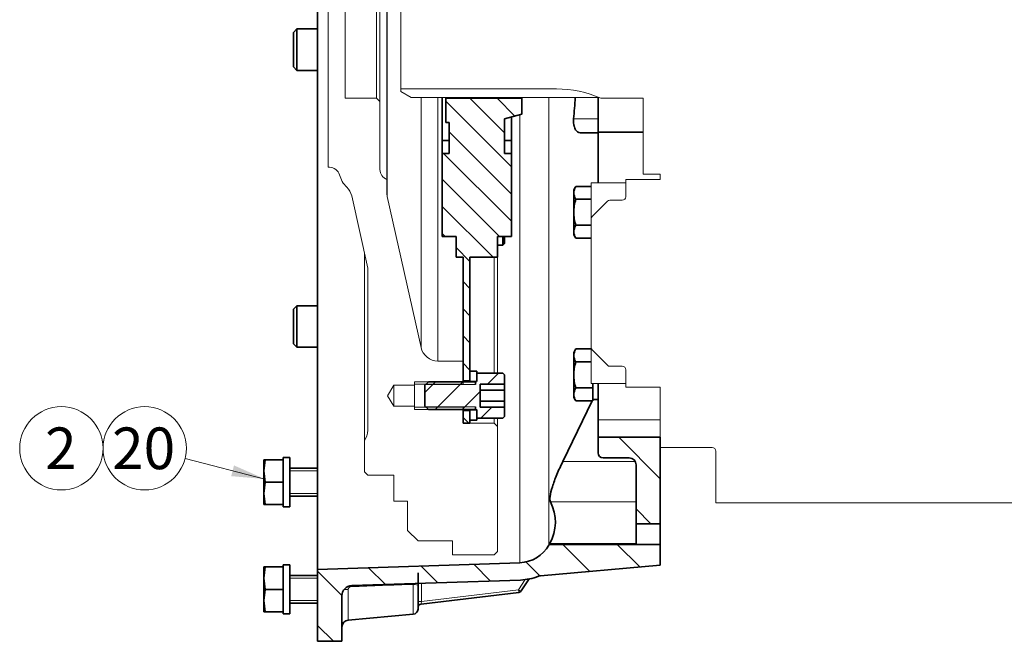
# Model space of a CAD drawing. Units: millimetres. Extents: x 0 to 410, y 0 to 287.
# Drawn here: x 185 to 262, y 172 to 221 of the extents above; entities that cross this region are included whole.
import ezdxf
from ezdxf.enums import TextEntityAlignment as Align
from ezdxf.lldxf.tags import DXFTag

# ---------------------------------------------------------------- set-up
doc = ezdxf.new("R2010")
doc.units = ezdxf.units.MM
for name, color, linetype in [('13810046', 7, 'Continuous'), ('13810056', 7, 'Continuous'), ('24863000_TMC40', 7, 'Continuous'), ('53203357_DIN-912', 7, 'Continuous'), ('DIAMETROM8_DIN12', 7, 'Continuous'), ('DIAMETROM8_DIN67', 7, 'Continuous'), ('DIN-912_M8_X_15', 7, 'Continuous'), ('DIN-933_M8_X_20', 7, 'Continuous'), ('DIN-933_M8_X_30', 7, 'Continuous'), ('Predeterminado', 7, 'Continuous'), ('VOLANTE_MI-17_V.', 7, 'Continuous')]:
    doc.layers.add(name, color=color, linetype=linetype)
doc.styles.add('SEACAD_Arial', font='arial.ttf')
tags = doc.linetypes.add('HIDDEN2', pattern=[4.762499999999999, 3.175, -1.5875]).pattern_tags.tags
tags[6:7] = [DXFTag(74, 4), DXFTag(75, 0), DXFTag(340, '0'), DXFTag(46, 0.0), DXFTag(50, 0.0), DXFTag(44, 0.0), DXFTag(45, 0.0)]
tags[4:5] = [DXFTag(74, 4), DXFTag(75, 0), DXFTag(340, '0'), DXFTag(46, 0.0), DXFTag(50, 0.0), DXFTag(44, 0.0), DXFTag(45, 0.0)]
pattern_1 = [(135, (0, 0), (-1.060660171779821, -1.060660171779821), [])]
pattern_2 = [(135, (0, 0), (-2.121320343559643, -2.121320343559642), [])]

# ---------------------------------------------------------------- blocks, each defined once
blk = doc.blocks.new('SEANNOT_GROUP14')
at = {"layer": 'Predeterminado', "linetype": 'Continuous', "lineweight": 18}
blk.add_hatch(color=7, dxfattribs=at).paths.add_polyline_path([(201.8181770810771, 184.9415392285508), (204.4444872891996, 184.717323916144), (202.0328582747292, 185.7811957656497)])
at = {"layer": 'Predeterminado', "color": 7, "linetype": 'Continuous', "lineweight": 18}
blk.add_lwpolyline([(198.2164599716022, 186.3096896985379), (204.4444872891996, 184.717323916144)], dxfattribs=at)
blk.add_circle((195.0677479660534, 187.1147441725416), 3.250000000000003, dxfattribs=at)
at = {"layer": 'Predeterminado', "color": 7, "linetype": 'Continuous', "lineweight": 5, "style": 'SEACAD_Arial'}
blk.add_text('20', height=3.25, dxfattribs=at).set_placement((192.5242697051839, 188.7397441725416), align=Align.TOP_LEFT)
blk = doc.blocks.new('SEANNOT_GROUP15')
at = {"layer": 'Predeterminado', "color": 7, "linetype": 'Continuous', "lineweight": 18}
blk.add_circle((188.5677479660534, 187.1147441725416), 3.250000000000003, dxfattribs=at)
at = {"layer": 'Predeterminado', "color": 7, "linetype": 'Continuous', "lineweight": 5, "style": 'SEACAD_Arial'}
blk.add_text('2', height=3.25, dxfattribs=at).set_placement((187.2960088356186, 188.7397441725416), align=Align.TOP_LEFT)
blk = doc.blocks.new('SE12')
at = {"layer": '13810046', "linetype": 'Continuous', "lineweight": 5}
h = blk.add_hatch(dxfattribs=at)
h.set_pattern_fill('LINE', scale=0.4724409448818898, angle=135, style=0)
h.set_pattern_definition(pattern_1)
h.paths.add_polyline_path([(224.4882294064494, 214.4425912030743), (218.5482294064494, 214.4425912030743), (218.5482294064494, 212.5525912030743), (218.8182294064493, 212.5525912030743), (218.8182294064493, 210.1225912030743), (218.2782294064493, 210.1225912030743), (218.2782294064493, 203.6425912030743), (219.3582294064493, 203.6425912030743), (219.3582294064493, 202.0225912030743), (219.8982294064494, 202.0225912030743), (219.8982294064494, 192.3700912030743), (220.4382294064494, 192.3700912030743), (220.4382294064493, 202.0225912030743), (222.5982294064493, 202.0225912030743), (222.5982294064493, 203.6425912030743), (223.6782294064494, 203.6425912030743), (223.6782294064494, 210.1225912030744), (223.1382294064493, 210.1225912030743), (223.1382294064493, 212.8225912030744), (224.4882294064493, 213.1843226128564)])
h = blk.add_hatch(dxfattribs=at)
h.set_pattern_fill('LINE', scale=0.4724409448818898, angle=135, style=0)
h.set_pattern_definition(pattern_1)
h.paths.add_polyline_path([(220.4382294064493, 190.0750912030744), (219.8982294064493, 190.0750912030744), (219.8982294064494, 189.0760912030743), (220.4382294064494, 189.0760912030743)])
at = {"layer": '13810056', "linetype": 'Continuous', "lineweight": 5}
h = blk.add_hatch(dxfattribs=at)
h.set_pattern_fill('LINE', scale=0.9448818897637796, angle=135, style=0)
h.set_pattern_definition(pattern_2)
edge = h.paths.add_edge_path()
edge.add_arc((230.833229604413, 186.7675912030653), 0.405, 180, 270)
edge.add_line((230.833229604413, 186.3625912030653), (232.858229604413, 186.3625912030653))
edge.add_arc((232.858229604413, 185.8225912030653), 0.54, 0, 90, ccw=False)
edge.add_line((233.398229604413, 185.8225912030653), (233.398229604413, 181.2325912030743))
edge.add_line((233.398229604413, 181.2325912030743), (235.288229604413, 181.2325912030743))
edge.add_line((235.288229604413, 181.2325912030743), (235.288229604413, 187.9830035190254))
edge.add_line((235.288229604413, 187.9830035190254), (230.428229604413, 187.9830035190254))
edge.add_line((230.428229604413, 187.9830035190254), (230.428229604413, 186.7675912030653))
h = blk.add_hatch(dxfattribs=at)
h.set_pattern_fill('LINE', scale=0.9448818897637796, angle=135, style=0)
h.set_pattern_definition(pattern_2)
edge = h.paths.add_edge_path()
edge.add_line((211.2312445919248, 176.3986917026581), (224.3776962746886, 176.8369067587502))
edge.add_arc((224.2427712122463, 180.8846586320157), 4.05, 271.9091524329981, 292.2417549809293)
edge.add_arc((225.9801570158761, 176.6361776600276), 0.54, 95.00000000000142, 112.2417549809318, ccw=False)
edge.add_line((225.9330929147924, 177.1741227969971), (235.288229604413, 177.9925912030744))
edge.add_line((235.288229604413, 177.9925912030744), (235.288229604413, 179.6125912030743))
edge.add_line((235.288229604413, 179.6125912030743), (233.398229604413, 179.6125912030743))
edge.add_line((233.398229604413, 179.6125912030743), (226.625265342444, 179.6125912030744))
edge.add_line((226.625265342444, 179.6125912030744), (226.5924647209392, 179.554643438416))
edge.add_arc((224.2427712122463, 180.8846586320157), 2.7, 271.9091524329965, 330.48850144291055, ccw=False)
edge.add_line((224.3327212538744, 178.186157383172), (208.558229604413, 177.6603409948567))
edge.add_line((208.558229604413, 177.6603409948567), (208.558229604413, 172.0525912030741))
edge.add_line((208.558229604413, 172.0525912030741), (210.448229604413, 172.0525912030741))
edge.add_line((210.448229604413, 172.0525912030741), (210.448229604413, 175.5891413280049))
edge.add_arc((211.258229604413, 175.589141328005), 0.81, 91.90915243298042, 180, ccw=False)
at = {"layer": 'DIAMETROM8_DIN12', "linetype": 'Continuous', "lineweight": 5}
h = blk.add_hatch(dxfattribs=at)
h.set_pattern_fill('LINE', scale=0.4724409448818898, angle=135, style=0)
h.set_pattern_definition(pattern_1)
h.paths.add_polyline_path([(220.4382294064493, 189.3055912030743), (220.9782294064493, 189.3055912030743), (220.9782294064493, 190.1155912030743), (220.4382294064493, 190.1155912030743)])
at = {"layer": 'DIN-912_M8_X_15', "linetype": 'Continuous', "lineweight": 5}
h = blk.add_hatch(dxfattribs=at)
h.set_pattern_fill('LINE', scale=0.4724409448818898, angle=45, style=0)
h.set_pattern_definition([(45, (0, 0), (-1.060660171779821, 1.060660171779821), [])])
edge = h.paths.add_edge_path()
edge.add_line((221.2482294064493, 190.3272145728712), (221.2482294064493, 192.1179678332774))
edge.add_line((221.2482294064493, 192.1179678332774), (223.1382294064493, 192.1179678332774))
edge.add_line((223.1382294064493, 192.1179678332774), (223.1382294064493, 192.8425912030743))
edge.add_line((223.1382294064493, 192.8425912030743), (223.0032294064493, 192.9775912030743))
edge.add_line((223.0032294064493, 192.9775912030743), (220.9782294064493, 192.9775912030743))
edge.add_line((220.9782294064493, 192.9775912030743), (220.9782294064493, 192.4105912030743))
edge.add_arc((220.8702294064493, 192.4105912030743), 0.108, 270, 360, ccw=False)
edge.add_line((220.8702294064493, 192.3025912030743), (217.1982294064493, 192.3025912030743))
edge.add_line((217.1982294064493, 192.3025912030743), (216.9282294064494, 192.0325912030744))
edge.add_line((216.9282294064493, 192.0325912030743), (216.9282294064493, 190.4125912030743))
edge.add_line((216.9282294064493, 190.4125912030743), (217.1982294064493, 190.1425912030743))
edge.add_line((217.1982294064493, 190.1425912030743), (220.8702294064493, 190.1425912030743))
edge.add_arc((220.8702294064493, 190.0345912030743), 0.108, 0, 90, ccw=False)
edge.add_line((220.9782294064493, 190.0345912030743), (220.9782294064493, 189.4675912030744))
edge.add_line((220.9782294064493, 189.4675912030744), (223.0032294064493, 189.4675912030743))
edge.add_line((223.0032294064493, 189.4675912030743), (223.1382294064493, 189.6025912030743))
edge.add_line((223.1382294064493, 189.6025912030743), (223.1382294064493, 190.3272145728712))
edge.add_line((223.1382294064493, 190.3272145728712), (221.2482294064493, 190.3272145728712))
at = {"layer": '13810046', "color": 7, "linetype": 'Continuous', "lineweight": 35}
for p, q in [((218.2782294064493, 214.5000178966881), (218.2782294064493, 211.1328420357909)), ((218.5482294064494, 214.5000178966882), (218.5482294064494, 214.4425912030743)), ((224.4882294064494, 214.4425912030743), (218.5482294064494, 214.4425912030743)), ((218.5482294064494, 212.5525912030743), (218.5482294064494, 214.4425912030743)), ((224.4882294064494, 214.5000178966882), (224.4882294064494, 214.4425912030743)), ((224.4882294064494, 214.4425912030743), (224.4882294064494, 213.1843226128563)), ((223.1382294064493, 212.8225912030744), (224.4882294064493, 213.1843226128564)), ((223.1382294064493, 212.8225912030744), (223.1382294064493, 210.1225912030744)), ((223.6782294064494, 212.9672837669871), (223.6782294064494, 211.1328420357909)), ((218.5482294064494, 212.5525912030743), (218.8182294064494, 212.5525912030743)), ((218.8182294064493, 210.1225912030743), (218.8182294064493, 212.5525912030743)), ((218.8182294064493, 211.132842035791), (218.2782294064494, 211.132842035791)), ((218.2782294064493, 211.132842035791), (218.2782294064493, 210.1225912030743)), ((223.6782294064494, 211.132842035791), (223.1382294064494, 211.132842035791)), ((223.6782294064494, 211.132842035791), (223.6782294064494, 210.1225912030743)), ((218.2782294064493, 210.1225912030743), (218.8182294064493, 210.1225912030743)), ((218.2782294064493, 203.6425912030743), (218.2782294064493, 210.1225912030743)), ((223.1382294064493, 210.1225912030743), (223.6782294064493, 210.1225912030743)), ((223.6782294064494, 203.6425912030743), (223.6782294064494, 210.1225912030743)), ((219.3582294064493, 203.6425912030743), (218.2782294064493, 203.6425912030743)), ((219.3582294064493, 202.0225912030743), (219.3582294064493, 203.6425912030743)), ((223.6782294064494, 203.6425912030743), (222.5982294064493, 203.6425912030743)), ((222.5982294064493, 203.6425912030743), (222.5982294064493, 202.0225912030743)), ((219.3582294064493, 202.0225912030743), (219.8982294064493, 202.0225912030743)), ((219.8982294064494, 202.0225912030743), (219.8982294064494, 192.3700912030743)), ((220.4382294064493, 202.0225912030743), (222.5982294064493, 202.0225912030743)), ((220.4382294064493, 202.0225912030743), (220.4382294064493, 192.3700912030743)), ((220.4382294064493, 192.3700912030743), (219.8982294064493, 192.3700912030743)), ((220.4382294064493, 192.3700912030743), (220.4382294064493, 192.3621223566634)), ((219.8982294064494, 190.0750912030744), (219.8982294064494, 189.0760912030744)), ((219.8982294064494, 190.0750912030744), (220.4382294064494, 190.0750912030744)), ((220.4382294064493, 190.0750912030744), (220.4382294064493, 189.0760912030744)), ((219.8982294064494, 189.0760912030743), (220.4382294064494, 189.0760912030743))]:
    blk.add_line(p, q, dxfattribs=at)
at = {"layer": '13810056', "color": 7, "linetype": 'Continuous', "lineweight": 35}
for p, q in [((208.558229604413, 258.784841411292), (208.558229604413, 177.6603409948567)), ((230.428229604413, 214.5000178966882), (230.428229604413, 211.793415511796)), ((230.43048400656, 211.7425912030743), (229.0272746578381, 211.7425912030743)), ((230.428229604413, 211.793415511796), (230.428229604413, 207.8224532079863)), ((230.428229604413, 211.793415511796), (233.938229604413, 211.793415511796)), ((230.428229604413, 192.1727291981624), (230.428229604413, 189.3325912030743)), ((227.6832806209311, 186.0925912030743), (229.9613744028393, 190.8160917582187)), ((230.428229604413, 189.3325912030743), (230.4282296044129, 187.9834135865985)), ((230.428229604413, 187.9834135865985), (230.428229604413, 187.9830035190254)), ((230.428229604413, 187.9834135865985), (235.288229604413, 187.9834135865985)), ((230.428229604413, 186.7675912030653), (230.428229604413, 187.9830035190254)), ((235.288229604413, 187.9830035190254), (230.428229604413, 187.9830035190254)), ((235.288229604413, 181.2325912030743), (235.288229604413, 187.9830035190254)), ((232.858229604413, 186.3625912030653), (230.833229604413, 186.3625912030653)), ((233.398229604413, 181.2325912030743), (233.398229604413, 185.8225912030653)), ((233.398229604413, 179.6125912030743), (233.398229604413, 181.2325912030743)), ((235.288229604413, 181.2325912030743), (233.398229604413, 181.2325912030743)), ((235.288229604413, 181.2325912030743), (235.288229604413, 179.6125912030743)), ((226.5924647209392, 179.554643438416), (226.6252653424439, 179.6125912030744)), ((226.625265342444, 179.6125912030744), (226.6653092753003, 179.6897451280784)), ((226.625265342444, 179.6125912030744), (233.398229604413, 179.6125912030743)), ((233.398229604413, 179.6125912030743), (235.288229604413, 179.6125912030743)), ((235.288229604413, 177.9925912030744), (235.288229604413, 179.6125912030743)), ((208.558229604413, 177.6603409948567), (224.3327212538744, 178.1861573831721)), ((208.558229604413, 172.0525912030741), (208.558229604413, 177.6603409948567)), ((225.9330929147924, 177.1741227969971), (235.288229604413, 177.9925912030744)), ((211.2312445919248, 176.3986917026581), (224.3776962746886, 176.8369067587502)), ((216.388229604413, 175.1075684114782), (216.388229604413, 177.3845068790665)), ((224.444596143283, 175.9821145588314), (225.0686467969769, 176.9197589462046)), ((216.388229604413, 176.5700525061158), (216.388229604413, 176.4160154015434)), ((216.3882296044129, 174.5633879898962), (216.3882296044129, 176.4160154015434)), ((210.448229604413, 175.589141328005), (210.448229604413, 172.0525912030742)), ((216.6261116017158, 174.9500047318886), (224.251944949339, 175.8636271545983)), ((216.388229604413, 175.1075684114782), (216.3882296044129, 174.6819218456337)), ((210.9411655033292, 173.7157175060744), (216.0185276802258, 174.1599291371682)), ((208.558229604413, 172.0525912030741), (210.448229604413, 172.0525912030741))]:
    blk.add_line(p, q, dxfattribs=at)
at = {"layer": '13810056', "color": 7, "linetype": 'Continuous', "lineweight": 18}
for p, q in [((226.5924647209392, 214.5000178966881), (226.5924647209392, 179.554643438416)), ((224.3327212538744, 178.186157383172), (224.3327212538744, 213.1426543289574)), ((230.428229604413, 212.8225912030743), (228.5293489639829, 212.8225912030743)), ((230.428229604413, 189.3325912030743), (235.288229604413, 189.3325912030743)), ((233.3258833224514, 186.0925912030743), (227.6832806209311, 186.0925912030743)), ((233.398229604413, 182.9297451280783), (226.7103253071887, 182.9297451280783)), ((233.398229604413, 179.6897451280784), (226.6653092753003, 179.6897451280784)), ((224.2198269466419, 176.0726025003707), (224.7480768306588, 176.8663049601745)), ((210.9411655033292, 173.7157175060745), (210.9411655033292, 176.0935018186358)), ((216.0185276802258, 176.4981707442873), (216.0185276802258, 174.1599291371692)), ((216.658229604413, 176.5795912030743), (216.658229604413, 175.1666759519606)), ((216.658229604413, 175.1666759519606), (224.2198269466419, 176.0726025003707))]:
    blk.add_line(p, q, dxfattribs=at)
at = {"layer": '13810056', "color": 7, "linetype": 'Continuous', "lineweight": 35}
for centre, radius, start, end in [((230.833229604413, 186.7675912030653), 0.4050000000000153, 180, 270), ((232.858229604413, 185.8225912030653), 0.5400000000000006, 0, 90), ((223.7237069947484, 181.3509279933955), 3.378246955000704, 330.5456958757911, 27.86229011606309), ((224.2427712122463, 180.8846586320157), 2.700000000000002, 271.9091524329964, 330.4885014429105), ((224.2427712122463, 180.8846586320157), 4.050000000000003, 271.909152432998, 292.2417549809293), ((225.9801570158761, 176.6361776600276), 0.5400000000000056, 95.00000000000112, 112.2417549809318), ((211.258229604413, 175.589141328005), 0.8099999999999932, 91.90915243298043, 180), ((224.2198269466419, 176.1317100408532), 0.2699999999999991, 276.8318291440406, 326.3541887219624), ((215.983229604413, 174.5633879898954), 0.4049999999999967, 275.0000000000022, 0), ((216.658229604413, 174.6819218456337), 0.2700000000000028, 95.21650536234397, 180), ((210.988229604413, 173.1777723691049), 0.5399999999999855, 94.99999999999865, 180)]:
    blk.add_arc(centre, radius, start, end, dxfattribs=at)
at = {"layer": '13810056', "color": 7, "linetype": 'Continuous', "lineweight": 18}
blk.add_arc((303.617752947857, -2263.009829467981), 2441.080274666761, 92.05652546633641, 92.16964946553409, dxfattribs=at)
for centre, major_axis, ratio, start_param, end_param in [((210.988229604413, 176.0914532853754), (-0.5400000000000006, 3.306546357697856e-17), 0.003808070971645879, -1.483529864194839, -0.830494172376893), ((211.2492346002502, 176.3700383969484), (0.02600439615389135, -0.5393734989602889), 0.0918280788209278, 4.658091491512707, 4.800006857148685), ((215.983229604413, 176.4160154015434), (-0.4050000000000004, -7.469206318537073e-15), 0.2036275624852165, 3.141592653589793, 4.625122517784998), ((224.2198269466419, 176.1317100408532), (-0.03211800269717345, 0.2680828862548743), 0.02667924869960009, 1.789907788690362, 3.141592653589793), ((224.2198269466419, 176.1317100408532), (-0.2247691966410553, 0.1495954820217918), 0.183599090912214, 1.692388188776841, 3.141592653589829), ((216.658229604413, 175.1075684114781), (0.2700000000000003, -1.653273178848928e-17), 0.2189168166017716, 1.570796326794897, 3.141592653589793), ((216.658229604413, 175.2257834924431), (0.03216068126893014, 0.2757788981139697), 0.02522972975501004, 3.13661582568278, 4.499326874762596)]:
    blk.add_ellipse(centre, major_axis=major_axis, ratio=ratio, start_param=start_param, end_param=end_param, dxfattribs=at)
at = {"layer": '13810056', "color": 7, "linetype": 'Continuous', "lineweight": 35}
blk.add_open_spline([(228.5293489639829, 212.8225912030743), (228.5776984746438, 213.3801160670903), (228.618868844799, 213.9398537036404), (228.6525584958889, 214.4996757947827)], degree=3, dxfattribs=at)
for points, knots in [([(229.0272746578381, 211.7425912030743), (228.9539358494374, 211.7425912030745), (228.8843842290404, 211.7659362581501), (228.7533320412768, 211.863840737007), (228.6957155230064, 211.9353915989288), (228.6229054917177, 212.081921019805), (228.601820180629, 212.1358285742152), (228.575267802714, 212.2238787166549), (228.5672546046576, 212.2544639544192), (228.5529903479343, 212.3182413248846), (228.5467036896361, 212.3516949043251), (228.5310390611995, 212.4540447001525), (228.5247625625102, 212.5247336096392), (228.5205839165776, 212.67105946485), (228.5227978767371, 212.747049714114), (228.5293489639829, 212.8225912030743)], [0, 0, 0, 0, 0.2499999999999958, 0.2499999999999958, 0.4999999999999917, 0.4999999999999917, 0.6249999999999949, 0.6249999999999949, 0.6874999999999958, 0.6874999999999958, 0.7499999999999966, 0.7499999999999966, 0.8749999999999983, 0.8749999999999983, 1, 1, 1, 1]), ([(226.7103253071887, 182.9297451280783), (226.6696535562431, 183.0122858449897), (226.6634887485735, 183.1595329060349), (226.71963517902, 183.5678653157001), (226.782089948279, 183.8268027813579), (226.962823415019, 184.409342900314), (227.0819595587592, 184.7354908087849), (227.3565064897607, 185.403373513168), (227.5138759262283, 185.7503609420563), (227.6832806209311, 186.0925912030743)], [0, 0, 0, 0, 0.25, 0.25, 0.5, 0.5, 0.75, 0.75, 1, 1, 1, 1])]:
    blk.add_open_spline(points, degree=3, knots=knots, dxfattribs=at)
at = {"layer": '13810056', "color": 7, "linetype": 'Continuous', "lineweight": 18}
blk.add_open_spline([(211.2021704991664, 176.3204613060705), (211.138304654863, 176.3180484284674), (211.0753510332493, 176.2967108989305), (211.0013146729829, 176.2377708899556), (210.9799592948058, 176.2133521470865), (210.9498697484807, 176.1574769106378), (210.9411655033292, 176.1257653704302), (210.9411655033292, 176.0935018186358)], degree=3, knots=[0, 0, 0, 0, 0.5000000000000187, 0.5000000000000187, 0.7500000000000093, 0.7500000000000093, 1, 1, 1, 1], dxfattribs=at)
blk.add_open_spline([(216.0185276802258, 176.4981707442873), (216.0195734351357, 176.5179509450938), (216.0205380749967, 176.5377804232592), (216.0214223758068, 176.5576586793693)], degree=3, dxfattribs=at)
at = {"layer": '24863000_TMC40', "color": 7, "linetype": 'HIDDEN2', "lineweight": 18}
for p, q in [((215.038229604413, 215.1580912030743), (215.038229604413, 221.2870912030743)), ((215.038229604413, 214.9605669039425), (215.038229604413, 215.1580912030743)), ((215.038229604413, 215.1580912030743), (227.188229604413, 215.1580912030743)), ((215.038229604413, 214.9605669039425), (215.848229604413, 214.5000178966882)), ((215.848229604413, 214.5000178966882), (230.5223150937937, 214.5000178966882)), ((230.6588325419442, 214.4425912030743), (233.938229604413, 214.4425912030743)), ((233.938229604413, 214.4425912030743), (233.938229604413, 208.5025912030743)), ((235.288229604413, 208.5025912030743), (233.938229604413, 208.5025912030743)), ((235.288229604413, 208.5025912030743), (235.288229604413, 208.0975912030743)), ((229.888229604413, 207.8224532079863), (229.888229604413, 205.0157535412336)), ((232.588229604413, 207.8224532079863), (229.888229604413, 207.8224532079863)), ((232.588229604413, 206.7475912030743), (232.588229604413, 208.0975912030743)), ((232.588229604413, 208.0975912030743), (235.288229604413, 208.0975912030743)), ((231.1591484353333, 206.3985100339947), (229.9673107734926, 205.206672372154)), ((232.318229604413, 206.4775912030743), (231.3500672662537, 206.4775912030743)), ((229.888229604413, 194.9794288649151), (229.888229604413, 205.0157535412336)), ((229.888229604413, 194.9794288649151), (229.888229604413, 192.1727291981624)), ((229.9673107734926, 194.7885100339947), (231.1591484353333, 193.596672372154)), ((231.3500672662537, 193.5175912030743), (232.318229604413, 193.5175912030743)), ((232.588229604413, 191.8975912030743), (232.588229604413, 193.2475912030743)), ((229.888229604413, 192.1727291981624), (232.588229604413, 192.1727291981624)), ((235.288229604413, 191.8975912030743), (232.588229604413, 191.8975912030743)), ((235.288229604413, 191.8975912030743), (235.288229604413, 187.1725912030743)), ((235.288229604413, 187.1725912030743), (239.338229604413, 187.1725912030743)), ((239.608229604413, 186.9025912030743), (239.608229604413, 182.8525912030743)), ((239.608229604413, 182.8525912030743), (264.0693860603062, 182.8525912030743))]:
    blk.add_line(p, q, dxfattribs=at)
for centre, radius, start, end in [((227.188229604413, 206.3830912030743), 8.775, 66.7021956451291, 90), ((232.318229604413, 206.7475912030743), 0.2700000000000003, 270, 0), ((231.3500672662537, 206.2075912030743), 0.2700000000000003, 90, 135.0000000000043), ((230.158229604413, 205.0157535412336), 0.270000000000007, 135.0000000000043, 180), ((230.158229604413, 194.9794288649151), 0.2700000000000003, 180, 225), ((231.3500672662537, 193.7875912030743), 0.2699999999999937, 225, 270), ((232.318229604413, 193.2475912030743), 0.2700000000000003, 0, 90), ((239.338229604413, 186.9025912030743), 0.2700000000000003, 0, 90)]:
    blk.add_arc(centre, radius, start, end, dxfattribs=at)
at = {"layer": '53203357_DIN-912', "color": 7, "linetype": 'Continuous', "lineweight": 35}
for p, q in [((206.938229604413, 219.8425912030744), (206.6682296044129, 219.5725912030744)), ((206.9382296044129, 219.8425912030744), (206.938229604413, 216.6025912030744)), ((208.558229604413, 219.8425912030744), (206.938229604413, 219.8425912030744)), ((206.668229604413, 216.8725912030744), (206.668229604413, 219.5725912030744)), ((206.668229604413, 216.8725912030744), (206.938229604413, 216.6025912030744)), ((206.938229604413, 216.6025912030744), (208.558229604413, 216.6025912030744)), ((206.938229604413, 198.2425912030744), (206.6682296044129, 197.9725912030744)), ((206.938229604413, 198.2425912030744), (206.938229604413, 195.0025912030744)), ((208.558229604413, 198.2425912030744), (206.938229604413, 198.2425912030744)), ((206.668229604413, 195.2725912030744), (206.668229604413, 197.9725912030744)), ((206.668229604413, 195.2725912030744), (206.938229604413, 195.0025912030744)), ((206.938229604413, 195.0025912030743), (208.558229604413, 195.0025912030743))]:
    blk.add_line(p, q, dxfattribs=at)
at = {"layer": 'DIAMETROM8_DIN12', "color": 7, "linetype": 'Continuous', "lineweight": 35}
for p, q in [((220.9782294064493, 193.1348317737139), (220.4382294064494, 193.1348317737139)), ((220.9782294064493, 192.9775912030743), (220.9782294064493, 193.1348317737139)), ((220.4382294064493, 192.3621223566634), (220.4382294064493, 192.3213286603406)), ((220.4382294064493, 192.3213286603406), (220.9310257752941, 192.3213286603406)), ((220.4382294064493, 192.3025912030743), (220.4382294064493, 192.3213286603406)), ((220.4382294064493, 190.1155912030743), (220.4382294064493, 190.1425912030743)), ((220.9782294064493, 190.1155912030743), (220.4382294064494, 190.1155912030743)), ((220.4382294064493, 189.3055912030743), (220.4382294064493, 190.1155912030743)), ((220.9782294064493, 189.3055912030743), (220.9782294064493, 190.1155912030743)), ((220.4382294064493, 189.3055912030743), (220.9782294064493, 189.3055912030743)), ((205.858229604413, 186.3848317737139), (205.858229604413, 186.2275912030743)), ((205.858229604413, 186.3848317737139), (206.398229604413, 186.3848317737139)), ((205.858229604413, 186.0180343144244), (205.858229604413, 184.6821480917242)), ((206.398229604413, 186.3848317737139), (206.398229604413, 182.5555912030743)), ((205.858229604413, 184.2630343144244), (205.858229604413, 182.9271480917243)), ((205.858229604413, 182.7175912030743), (205.858229604413, 182.5555912030743)), ((205.858229604413, 182.5555912030743), (206.398229604413, 182.5555912030743)), ((205.858229604413, 178.0148317737139), (205.858229604413, 177.8575912030743)), ((205.858229604413, 178.0148317737139), (206.398229604413, 178.0148317737139)), ((205.858229604413, 177.6480343144244), (205.858229604413, 176.3121480917243)), ((206.398229604413, 178.0148317737139), (206.398229604413, 174.1855912030744)), ((205.858229604413, 175.8930343144244), (205.858229604413, 174.5571480917243)), ((205.858229604413, 174.3475912030744), (205.858229604413, 174.1855912030744)), ((205.858229604413, 174.1855912030743), (206.398229604413, 174.1855912030743))]:
    blk.add_line(p, q, dxfattribs=at)
at = {"layer": 'DIAMETROM8_DIN67', "color": 7, "linetype": 'Continuous', "lineweight": 35}
for p, q in [((230.023229604413, 192.1727291981624), (230.023229604413, 190.9255912030743)), ((230.023229604413, 190.9255912030743), (230.428229604413, 190.9255912030743))]:
    blk.add_line(p, q, dxfattribs=at)
at = {"layer": 'DIN-912_M8_X_15', "color": 7, "linetype": 'Continuous', "lineweight": 35}
for p, q in [((223.0032294064493, 202.9675912030744), (223.0032294064493, 203.6425912030743)), ((223.1382294064493, 203.6425912030743), (223.1382294064493, 203.1025912030744)), ((222.5982293556896, 202.9675912030743), (223.0032294064493, 202.9675912030743)), ((223.0032294064493, 202.9675912030743), (223.1382294064493, 203.1025912030743)), ((220.9782294064493, 192.9775912030743), (220.9782294064493, 192.4105912030743)), ((220.9782294064493, 192.9775912030743), (223.0032294064493, 192.9775912030743)), ((223.1382294064493, 192.8425912030743), (223.0032294064493, 192.9775912030743)), ((223.1382294064493, 192.8425912030743), (223.1382294064493, 192.1179678332774)), ((217.1982294064493, 192.3025912030743), (216.9282294064493, 192.0325912030743)), ((216.9282294064493, 190.4125912030743), (216.9282294064493, 192.0325912030743)), ((220.8702294064493, 192.3025912030743), (217.1982294064493, 192.3025912030743)), ((220.8702294064493, 192.3025912030743), (220.8702294064493, 192.0955012030743)), ((221.2482294064493, 192.1179678332774), (223.1382294064493, 192.1179678332774)), ((221.2482294064493, 190.3272145728712), (221.2482294064493, 192.1179678332774)), ((223.1382294064493, 192.1179678332774), (223.1382294064493, 191.6503141152338)), ((221.2482294064493, 191.6503141152338), (223.1382294064493, 191.6503141152338)), ((223.1382294064493, 191.6503141152338), (223.1382294064493, 190.7948682909148)), ((221.2482294064493, 190.7948682909148), (223.1382294064493, 190.7948682909148)), ((223.1382294064493, 190.7948682909148), (223.1382294064493, 190.3272145728712)), ((216.9282294064493, 190.4125912030743), (217.1982294064493, 190.1425912030743)), ((217.1982294064493, 190.1425912030743), (220.8702294064493, 190.1425912030743)), ((220.8702294064493, 190.1425912030743), (220.8702294064493, 190.3496812030743)), ((220.9782294064493, 190.0345912030743), (220.9782294064493, 189.4675912030743)), ((221.2482294064493, 190.3272145728712), (223.1382294064493, 190.3272145728712)), ((223.1382294064493, 190.3272145728712), (223.1382294064493, 189.6025912030743)), ((223.0032294064493, 189.4675912030743), (220.9782294064493, 189.4675912030743)), ((223.0032294064493, 189.4675912030743), (223.1382294064493, 189.6025912030743))]:
    blk.add_line(p, q, dxfattribs=at)
at = {"layer": 'DIN-912_M8_X_15', "color": 7, "linetype": 'Continuous', "lineweight": 15}
for p, q in [((216.9911394064493, 192.0955012030743), (220.8702294064494, 192.0955012030743)), ((216.9911394064493, 190.3496812030743), (220.8702294064494, 190.3496812030743))]:
    blk.add_line(p, q, dxfattribs=at)
at = {"layer": 'DIN-912_M8_X_15', "color": 7, "linetype": 'Continuous', "lineweight": 35}
for centre, start, end in [((220.8702294064493, 192.4105912030743), 270, 0), ((220.8702294064493, 190.0345912030743), 0, 90)]:
    blk.add_arc(centre, 0.1080000000000031, start, end, dxfattribs=at)
at = {"layer": 'DIN-933_M8_X_20', "color": 7, "linetype": 'Continuous', "lineweight": 35}
for p, q in [((204.373229604413, 186.2275912030743), (204.373229604413, 185.3500912030743)), ((204.373229604413, 185.3500912030743), (204.4720473209602, 186.2275912030743)), ((204.4720473209602, 186.2275912030743), (204.373229604413, 186.2275912030743)), ((205.858229604413, 186.2275912030743), (204.4720473209602, 186.2275912030743)), ((205.858229604413, 186.0180343144244), (205.858229604413, 186.2275912030743)), ((204.373229604413, 185.3500912030743), (204.373229604413, 183.5950912030743)), ((204.4720473209602, 184.4725912030743), (204.373229604413, 185.3500912030743)), ((208.558229604413, 185.5525912030743), (206.398229604413, 185.5525912030743)), ((204.373229604413, 183.5950912030743), (204.4720473209602, 184.4725912030743)), ((205.858229604413, 184.4725912030743), (204.4720473209602, 184.4725912030743)), ((205.858229604413, 184.4725912030743), (205.858229604413, 184.6821480917243)), ((205.858229604413, 184.2630343144244), (205.858229604413, 184.4725912030743)), ((204.373229604413, 183.5950912030743), (204.373229604413, 182.7175912030743)), ((204.4720473209602, 182.7175912030743), (204.373229604413, 183.5950912030743)), ((205.858229604413, 182.7175912030743), (205.858229604413, 182.9271480917243)), ((206.398229604413, 183.3925912030743), (208.558229604413, 183.3925912030743)), ((204.373229604413, 182.7175912030743), (204.4720473209602, 182.7175912030743)), ((205.858229604413, 182.7175912030743), (204.4720473209602, 182.7175912030743)), ((204.373229604413, 177.8575912030743), (204.373229604413, 176.9800912030743)), ((204.373229604413, 176.9800912030744), (204.4720473209602, 177.8575912030743)), ((204.4720473209602, 177.8575912030743), (204.373229604413, 177.8575912030743)), ((205.858229604413, 177.8575912030743), (204.4720473209602, 177.8575912030743)), ((205.858229604413, 177.6480343144244), (205.858229604413, 177.8575912030743)), ((204.373229604413, 176.9800912030743), (204.373229604413, 175.2250912030743)), ((204.4720473209602, 176.1025912030743), (204.373229604413, 176.9800912030743)), ((208.558229604413, 177.1825912030743), (206.398229604413, 177.1825912030743)), ((204.373229604413, 175.2250912030743), (204.4720473209602, 176.1025912030743)), ((205.858229604413, 176.1025912030743), (204.4720473209602, 176.1025912030743)), ((205.858229604413, 176.1025912030743), (205.858229604413, 176.3121480917242)), ((205.858229604413, 175.8930343144244), (205.858229604413, 176.1025912030743)), ((204.373229604413, 175.2250912030743), (204.373229604413, 174.3475912030743)), ((204.4720473209602, 174.3475912030743), (204.373229604413, 175.2250912030743)), ((204.373229604413, 174.3475912030743), (204.4720473209602, 174.3475912030743)), ((205.858229604413, 174.3475912030743), (204.4720473209602, 174.3475912030743)), ((205.858229604413, 174.3475912030743), (205.858229604413, 174.5571480917243)), ((206.398229604413, 175.0225912030743), (208.558229604413, 175.0225912030743))]:
    blk.add_line(p, q, dxfattribs=at)
at = {"layer": 'DIN-933_M8_X_20', "color": 7, "linetype": 'Continuous', "lineweight": 15}
for p, q in [((208.558229604413, 185.3455012030743), (206.398229604413, 185.3455012030743)), ((208.558229604413, 183.5996812030743), (206.398229604413, 183.5996812030743)), ((208.558229604413, 176.9755012030743), (206.398229604413, 176.9755012030743)), ((208.558229604413, 175.2296812030743), (206.398229604413, 175.2296812030743))]:
    blk.add_line(p, q, dxfattribs=at)
at = {"layer": 'DIN-933_M8_X_30', "color": 7, "linetype": 'Continuous', "lineweight": 35}
for p, q in [((228.6949798819852, 207.5590906479299), (228.538229604413, 207.2875912030743)), ((229.888229604413, 207.5590906479299), (228.6949798819852, 207.5590906479299)), ((228.538229604413, 207.052465786716), (228.538229604413, 207.2875912030743)), ((228.538229604413, 207.052465786716), (228.538229604413, 205.5325912030743)), ((229.888229604413, 206.5458409255021), (228.6949798819852, 206.5458409255021)), ((228.538229604413, 205.5325912030743), (228.538229604413, 204.0127166194326)), ((229.888229604413, 204.5193414806465), (228.6949798819852, 204.5193414806465)), ((228.538229604413, 203.7775912030743), (228.538229604413, 204.0127166194326)), ((228.538229604413, 203.7775912030743), (228.6949798819852, 203.5060917582187)), ((229.888229604413, 203.5060917582187), (228.6949798819852, 203.5060917582187)), ((228.6949798819852, 194.8690906479299), (228.538229604413, 194.5975912030743)), ((228.538229604413, 194.362465786716), (228.538229604413, 194.5975912030743)), ((228.538229604413, 194.362465786716), (228.538229604413, 192.8425912030743)), ((229.888229604413, 194.8690906479299), (228.6949798819852, 194.8690906479299)), ((229.888229604413, 193.8558409255021), (228.6949798819852, 193.8558409255021)), ((228.538229604413, 192.8425912030743), (228.538229604413, 191.3227166194326)), ((230.023229604413, 191.8293414806465), (230.023229604413, 192.1727291981624)), ((228.538229604413, 191.3227166194326), (228.538229604413, 191.0875912030743)), ((230.023229604413, 191.8293414806465), (228.6949798819852, 191.8293414806465)), ((230.023229604413, 190.8160917582187), (230.023229604413, 191.8293414806465)), ((228.538229604413, 191.0875912030743), (228.6949798819852, 190.8160917582188)), ((230.023229604413, 190.8160917582187), (228.6949798819852, 190.8160917582187))]:
    blk.add_line(p, q, dxfattribs=at)
for centre, radius, start, end in [((229.5282965812424, 207.0236997809604), 0.9904847811527311, 147.279990626696, 178.3357619052618), ((229.5497542883455, 207.0878708301541), 1.012144111925614, 182.004629047627, 212.3796184204154), ((229.5282965812424, 203.9839506136771), 0.9904847811527332, 147.2799906266946, 178.3357619052618), ((229.5497542883455, 204.0481216628707), 1.012144111925585, 182.004629047627, 212.3796184204162), ((229.5282965812424, 194.3336997809604), 0.9904847811527122, 147.279990626696, 178.3357619052633), ((229.5497542883455, 194.3978708301541), 1.012144111925605, 182.0046290476286, 212.3796184204154), ((229.5282965812424, 191.2939506136771), 0.9904847811527527, 147.2799906266955, 178.3357619052618), ((229.5497542883455, 191.3581216628707), 1.012144111925577, 182.004629047627, 212.3796184204149)]:
    blk.add_arc(centre, radius, start, end, dxfattribs=at)
for points, knots in [([(228.538229604413, 205.5325912030743), (228.538229604413, 205.7039557366654), (228.5529688709983, 205.8740711481414), (228.6074947713959, 206.2121792589389), (228.6473668356876, 206.3809044949211), (228.6949798819852, 206.5458409255021)], [0, 0, 0, 0, 0.5000000000000001, 0.5000000000000001, 1, 1, 1, 1]), ([(228.6949798819852, 204.5193414806465), (228.6476747997237, 204.6832110925127), (228.608300179534, 204.8491737782265), (228.5533853286039, 205.1873897209699), (228.538229604413, 205.361105950834), (228.538229604413, 205.5325912030743)], [0, 0, 0, 0, 0.5, 0.5, 1, 1, 1, 1]), ([(228.538229604413, 192.8425912030743), (228.538229604413, 193.0139557366654), (228.5529688709983, 193.1840711481414), (228.6074947713959, 193.5221792589389), (228.6473668356876, 193.6909044949211), (228.6949798819852, 193.8558409255021)], [0, 0, 0, 0, 0.5000000000000001, 0.5000000000000001, 1, 1, 1, 1]), ([(228.6949798819852, 191.8293414806465), (228.6476747997237, 191.9932110925127), (228.608300179534, 192.1591737782265), (228.5533853286039, 192.49738972097), (228.538229604413, 192.671105950834), (228.538229604413, 192.8425912030743)], [0, 0, 0, 0, 0.5, 0.5, 1, 1, 1, 1])]:
    blk.add_open_spline(points, degree=3, knots=knots, dxfattribs=at)
at = {"layer": 'VOLANTE_MI-17_V.', "color": 7, "linetype": 'Continuous', "lineweight": 18}
for p, q in [((213.9906533957635, 229.6693493212776), (213.9906533957635, 206.7758330848711)), ((216.6239466169994, 214.5000178966882), (216.6239466169994, 194.9784944394744)), ((217.9415227139796, 214.5000178966879), (217.9415227139796, 193.9225916599131)), ((220.0332294039113, 189.0760912030743), (220.0332294039113, 189.0760390166545))]:
    blk.add_line(p, q, dxfattribs=at)
at = {"layer": 'VOLANTE_MI-17_V.', "color": 7, "linetype": 'HIDDEN2', "lineweight": 18}
for p, q in [((213.9582303602752, 228.3475410482151), (213.9582303602752, 208.0976413579335)), ((209.368229604413, 227.4025910304904), (209.368229604413, 209.0425913756584)), ((210.7182295790334, 214.4425912741383), (210.7182295790334, 222.0025911320104)), ((213.148229533349, 222.0025911320104), (213.148229533349, 214.4425912741383)), ((213.4182407708558, 222.2725972171973), (213.4182407708558, 214.1725851889514)), ((213.148229533349, 214.4425912741383), (210.7182295790333, 214.4425912741383)), ((213.4182407708558, 214.1725851889412), (213.1482295333491, 214.4425912741383)), ((213.418229528274, 208.8613178222843), (213.4182407708558, 214.1725851889412)), ((209.368229604413, 209.0425913756583), (209.4808174929209, 209.0425913756584)), ((213.9582295181214, 207.0699308330591), (213.9582303602753, 208.0976413579334)), ((211.2157458949187, 206.8135566411185), (212.4732290757832, 201.18003135685)), ((216.6239466169994, 194.9784944394744), (213.9906533957635, 206.775833084877)), ((212.2032292549052, 202.3896306905114), (212.2032292549052, 187.7125920087239)), ((222.328229360765, 202.0225912030743), (222.328229360765, 192.9775912030744)), ((222.5982293556895, 202.0225912030743), (222.5982293556895, 192.9775912030743)), ((212.4732290757831, 201.18003135685), (212.4732290757831, 188.5225917614344)), ((219.8982294064494, 193.9225916599148), (217.9415227139797, 193.9225916599148)), ((219.8982294064494, 192.1199362030743), (219.8982294064494, 193.9225916599148)), ((214.4982294064493, 192.0325912030743), (214.011532305037, 191.2225912030743)), ((216.1182294064493, 192.0325912030743), (214.4982294064493, 192.0325912030743)), ((214.4982294064493, 192.0325912030743), (214.4982294064493, 190.4125912030743)), ((216.1182294064493, 192.3025912030743), (216.1182294064493, 192.1199362030743)), ((219.8982294064494, 192.1199362030743), (216.1182294064494, 192.1199362030743)), ((216.1182294064493, 192.1199362030743), (216.1182294064493, 192.0325912030743)), ((216.1182294064493, 190.4125912030743), (216.1182294064493, 192.0325912030743)), ((214.011532305037, 191.2225912030743), (214.4982294064494, 190.4125912030743)), ((214.4982294064493, 190.4125912030743), (216.1182294064493, 190.4125912030743)), ((216.1182294064493, 190.4125912030743), (216.1182294064493, 190.3252462030743)), ((216.1182294064493, 190.3252462030743), (219.8982294064493, 190.3252462030743)), ((216.1182294064493, 190.3252462030743), (216.1182294064493, 190.1425912030743)), ((219.8982294064494, 189.2110390141163), (219.8982294064494, 190.3252462030743)), ((222.328229360765, 189.0760390166545), (220.0332294039113, 189.0760390166545)), ((222.328229360765, 189.4675912030743), (222.328229360765, 189.0760390166545)), ((222.5982293556896, 188.8060100790395), (222.328229360765, 189.0760390166545)), ((222.5982293556895, 189.4675912030743), (222.5982293556895, 188.8060100790395)), ((222.5982293556896, 179.0725919390942), (222.5982293556896, 188.8060100790395)), ((212.2032292549052, 187.7125920087205), (212.20327235553, 185.2826355897643)), ((212.20327235553, 185.2826355897643), (212.4732878245231, 185.0126152271982)), ((212.4732878245231, 185.0126152271982), (214.4982295079672, 185.0125916769381)), ((214.4982295079672, 185.0125916769381), (214.4982295079672, 182.9875918654922)), ((214.4982295079672, 182.9875918654922), (215.5782294876657, 182.9875918654922)), ((215.5782294876657, 182.9875918654922), (215.5782294876657, 180.6925919086384)), ((215.5782294876657, 180.6925919086383), (216.3882489097963, 179.882611839809)), ((216.3882489097963, 179.882611839809), (219.0882294216771, 179.8825919238661)), ((219.0882294216771, 179.8825919238661), (219.0882294216771, 178.8025919441701)), ((222.3282464076494, 178.8026188065786), (222.5982293556896, 179.0725919390942)), ((219.0882294216771, 178.8025919441701), (222.3282464076494, 178.8026188065786))]:
    blk.add_line(p, q, dxfattribs=at)
at = {"layer": 'VOLANTE_MI-17_V.', "color": 7, "linetype": 'Continuous', "lineweight": 9}
for p, q in [((219.8982294064494, 192.3025912030743), (216.1182294064493, 192.3025912030743)), ((219.8982294064494, 190.1425912030743), (216.1182294064493, 190.1425912030743))]:
    blk.add_line(p, q, dxfattribs=at)
at = {"layer": 'VOLANTE_MI-17_V.', "color": 7, "linetype": 'HIDDEN2', "lineweight": 18}
for centre, radius, start, end in [((209.4808174929209, 208.2325913908864), 0.809999984772, 15.82661648353198, 90), ((212.3382289067285, 209.0425911937111), 2.159999959391994, 195.8266164835314, 225.9589737013488), ((214.2282295130451, 208.861316965004), 0.8099999847722513, 179.9999393598184, 250.5288425492625), ((209.898170771575, 206.5194550841352), 1.349999974164878, 12.5829611251296, 45.95897373170457), ((215.3082294927412, 207.0699302799334), 1.349999974617414, 179.9999765246175, 192.5827714434418), ((217.9415227139796, 195.2725916345314), 1.349999974616516, 192.5827714434426, 270), ((220.0332294039113, 189.2110390141165), 0.1349999974619978, 180.0000000000965, 270), ((211.1232291011632, 188.5225917614345), 1.349999974620008, 323.1301146652812, 359.9999999999952)]:
    blk.add_arc(centre, radius, start, end, dxfattribs=at)

msp = doc.modelspace()

# ---------------------------------------------------------------- block references
at = {"layer": 'Predeterminado'}
for name in ['SE12', 'SEANNOT_GROUP15', 'SEANNOT_GROUP14']:
    msp.add_blockref(name, (0, 0), dxfattribs=at)

doc.saveas('drawing.dxf')
